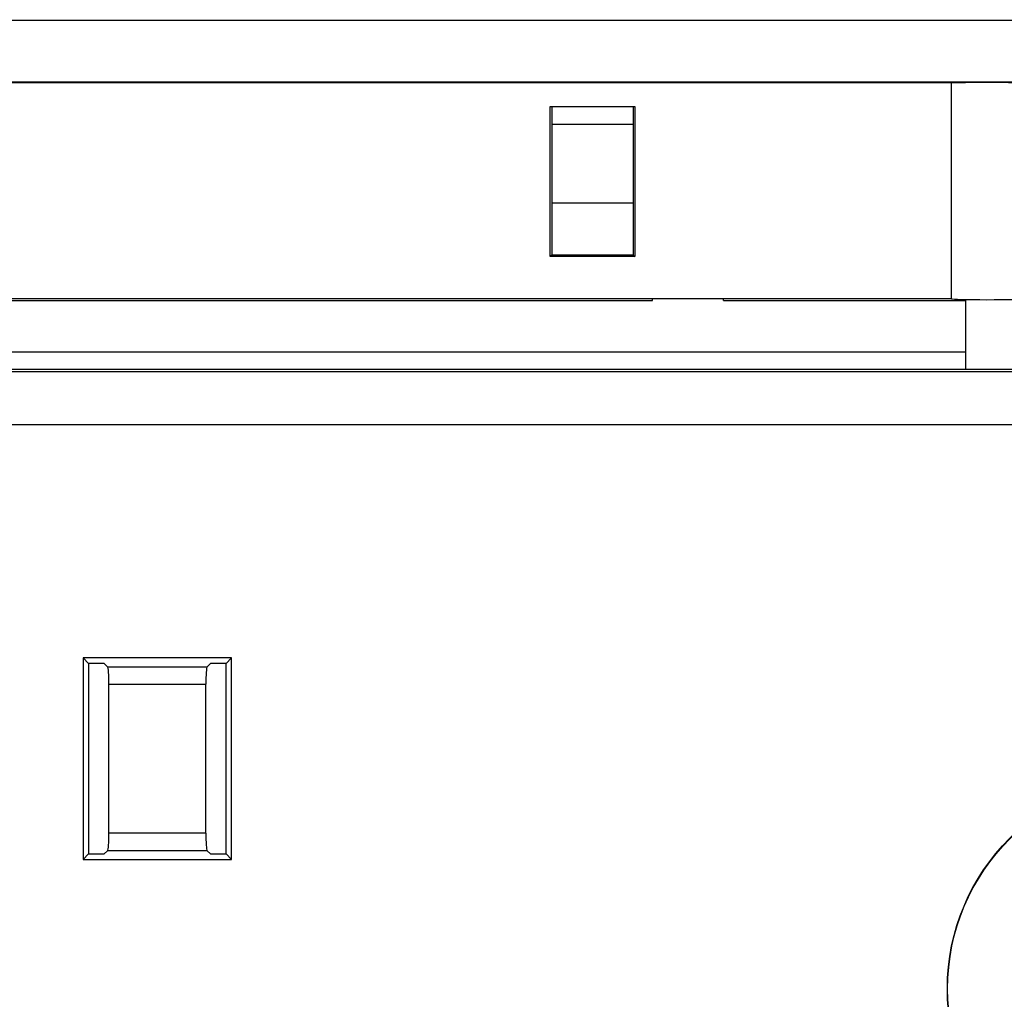
# Model space of a CAD drawing. Units: millimetres. Extents: x -200 to 61, y -23 to 35.
# Drawn here: x -181 to -175, y 11 to 16 of the extents above; entities that cross this region are included whole.
import ezdxf

# ---------------------------------------------------------------- set-up
doc = ezdxf.new("R2010")
doc.units = ezdxf.units.MM
doc.header["$LTSCALE"] = 30.734
doc.layers.get('0').update_dxf_attribs({"linetype": 'CONTINUOUS'})
for name, color, linetype in [('ASSI', 7, 'CONTINUOUS'), ('DRAFT', 7, 'CONTINUOUS'), ('RACCORDO', 7, 'CONTINUOUS')]:
    doc.layers.add(name, color=color, linetype=linetype)
doc.styles.get("Standard").update_dxf_attribs({"font": 'txt', "width": 0.8})
doc.dimstyles.new('DIMSTYLE_2', dxfattribs={"dimtxt": 3, "dimasz": 3, "dimexe": 1.5, "dimexo": 0.5, "dimgap": 0.75, "dimtad": 1, "dimdec": 0, "dimlfac": 5, "dimtxsty": 'STANDARD', "dimblk": '_FILLED', "dimblk1": '_FILLED', "dimblk2": '_FILLED', "dimcen": 0.09, "dimazin": 2, "dimtfac": 1, "dimtdec": 0, "dimtofl": 0, "dimtmove": 0, "dimatfit": 3, "dimldrblk": '_FILLED', "dimfxl": 1, "dimtolj": 1, "dimarcsym": 0})

# ---------------------------------------------------------------- blocks, each defined once
blk = doc.blocks.new('_FILLED')
at = {"color": 0, "linetype": 'BYBLOCK'}
blk.add_solid([(0, 0), (-1, 0.3167), (-1, -0.3167)], dxfattribs=at)
blk = doc.blocks.new('*D3')
at = {"color": 7, "linetype": 'CONTINUOUS'}
for p, q in [((-188.4723, 14.4), (-188.4723, 28.8361)), ((-90.4001, 14.4), (-90.4001, 28.8361)), ((-188.4723, 27.3361), (-139.4362, 27.3361)), ((-90.4001, 27.3361), (-139.4362, 27.3361))]:
    blk.add_line(p, q, dxfattribs=at)
at = {"color": 7, "linetype": 'CONTINUOUS', "xscale": 3, "yscale": 3, "zscale": 3, "rotation": 180}
blk.add_blockref('_FILLED', (-188.4723, 27.3361), dxfattribs=at)
at = {"color": 7, "linetype": 'CONTINUOUS', "xscale": 3, "yscale": 3, "zscale": 3}
blk.add_blockref('_FILLED', (-90.4001, 27.3361), dxfattribs=at)
at = {"color": 7, "linetype": 'CONTINUOUS', "insert": (-139.4362, 31.0861), "char_height": 3, "width": 10.607143, "attachment_point": 2, "line_spacing_factor": 0.9}
blk.add_mtext('490', dxfattribs=at)

msp = doc.modelspace()

# ---------------------------------------------------------------- linework, layer by layer
at = {"color": 7, "linetype": 'CONTINUOUS'}
for p, q in [((-176.9022, 14.9), (-183.3022, 14.9)), ((-182.9022, 14.8895), (-177.3022, 14.8895)), ((-177.3022, 14.8895), (-177.3022, 14.9)), ((-176.9022, 14.8895), (-176.9022, 14.9)), ((-176.9022, 14.8895), (-175.5322, 14.8895)), ((-175.5322, 14.4999), (-175.5322, 14.8895)), ((-184.6722, 14.5999), (-175.5322, 14.5999)), ((-156.7722, 14.4999), (-184.6722, 14.4999))]:
    msp.add_line(p, q, dxfattribs=at)
at = {"layer": 'ASSI', "color": 7, "linetype": 'CONTINUOUS'}
msp.add_line((-175.6122, 14.9), (-176.9022, 14.9), dxfattribs=at)
msp.add_ellipse((-175.4122, 14.9), major_axis=(0.2, 0), ratio=0.026186, start_param=3.141593, end_param=6.283185, dxfattribs=at)
at = {"layer": 'DRAFT', "color": 7, "linetype": 'CONTINUOUS'}
for p, q in [((-175.6122, 14.9), (-175.6122, 16.12)), ((-177.8809, 15.1382), (-177.8809, 15.9869)), ((-177.8809, 15.9869), (-177.4035, 15.9869)), ((-177.8722, 15.9869), (-177.8722, 15.1469)), ((-177.4122, 15.9869), (-177.4122, 15.1469)), ((-177.4035, 15.9869), (-177.4035, 15.1382)), ((-177.8722, 15.1469), (-177.8809, 15.1382)), ((-177.4122, 15.1469), (-177.8722, 15.1469)), ((-177.4122, 15.1469), (-177.4035, 15.1382)), ((-177.4035, 15.1382), (-177.8809, 15.1382)), ((-180.5222, 12.87), (-180.5222, 11.73)), ((-180.5222, 12.87), (-180.4907, 12.8385)), ((-179.6822, 12.87), (-180.5222, 12.87)), ((-179.6822, 12.87), (-179.7137, 12.8385)), ((-179.6822, 11.73), (-179.6822, 12.87)), ((-180.4907, 12.8385), (-180.4907, 11.7615)), ((-180.4022, 12.8385), (-180.4907, 12.8385)), ((-179.7137, 12.8385), (-179.8022, 12.8385)), ((-179.7137, 11.7615), (-179.7137, 12.8385)), ((-180.5222, 11.73), (-180.4907, 11.7615)), ((-180.4907, 11.7615), (-180.4022, 11.7615)), ((-179.8022, 11.7615), (-179.7137, 11.7615)), ((-179.6822, 11.73), (-179.7137, 11.7615)), ((-180.5222, 11.73), (-179.6822, 11.73))]:
    msp.add_line(p, q, dxfattribs=at)
for radius in [1.2, 1.1983]:
    msp.add_circle((-174.4362, 11), radius, dxfattribs=at)
msp.add_ellipse((-175.4122, 16.12), major_axis=(0.2, 0), ratio=0.008727, start_param=0, end_param=3.141593, dxfattribs=at)
at = {"layer": 'RACCORDO', "color": 7, "linetype": 'CONTINUOUS'}
for p, q in [((-184.1677, 16.4748), (-157.031, 16.4748)), ((-184.1095, 16.1252), (-157.031, 16.1252)), ((-175.6122, 16.12), (-184.1059, 16.12)), ((-180.4022, 12.8385), (-180.3839, 12.8202)), ((-179.8022, 12.8385), (-179.8205, 12.8202)), ((-180.376, 11.8794), (-180.376, 12.7206)), ((-179.8284, 11.8794), (-179.8284, 12.7206)), ((-180.4022, 11.7615), (-180.3839, 11.7798)), ((-179.8022, 11.7615), (-179.8205, 11.7798))]:
    msp.add_line(p, q, dxfattribs=at)
at = {"layer": 'RACCORDO', "color": 250, "linetype": 'CONTINUOUS'}
for p, q in [((-177.4122, 15.8855), (-177.8722, 15.8855)), ((-177.4122, 15.4411), (-177.8722, 15.4411)), ((-185.0861, 14.4892), (-156.5387, 14.4892)), ((-185.0121, 14.1893), (-156.5393, 14.1893)), ((-180.3839, 12.8202), (-179.8205, 12.8202)), ((-180.376, 12.7206), (-179.8284, 12.7206)), ((-179.8284, 11.8794), (-180.376, 11.8794)), ((-179.8205, 11.7798), (-180.3839, 11.7798))]:
    msp.add_line(p, q, dxfattribs=at)
at = {"layer": 'RACCORDO', "color": 7, "linetype": 'CONTINUOUS'}
for centre, start_param, end_param in [((-180.3847, 12.7206), -1.570796, -0.087266), ((-179.8197, 12.7206), 0.087266, 1.570796), ((-180.3847, 11.8794), -3.054326, -1.570796), ((-179.8197, 11.8794), -4.712389, -3.228859)]:
    msp.add_ellipse(centre, major_axis=(0, 0.1), ratio=0.087489, start_param=start_param, end_param=end_param, dxfattribs=at)

# ---------------------------------------------------------------- dimensions: what is measured, and where the dimension line sits
at = {"color": 7, "linetype": 'CONTINUOUS'}
dim = msp.add_linear_dim(base=(-90.4001, 27.3361), p1=(-188.4723, 13.9), p2=(-90.4001, 13.9), dimstyle='DIMSTYLE_2', dxfattribs=at)
dim.commit()
dim.dimension.update_dxf_attribs({"geometry": '*D3', "text_midpoint": (-139.8648, 27.3361), "dimtype": 160})

doc.saveas('drawing.dxf')
